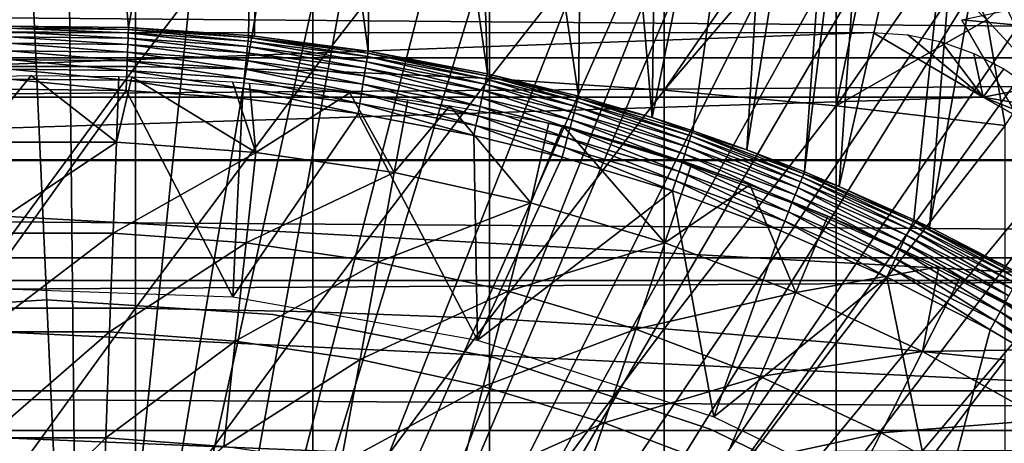
# Model space of a CAD drawing. Extents: x 0 to 300, y 0 to 1001.
# Drawn here: x 220 to 228, y 107 to 110 of the extents above; entities that cross this region are included whole.
import ezdxf

# ---------------------------------------------------------------- set-up
doc = ezdxf.new("R2010")
doc.units = 0
doc.header["$MEASUREMENT"] = 0
doc.layers.get('0').update_dxf_attribs({"linetype": 'CONTINUOUS'})

msp = doc.modelspace()

# ---------------------------------------------------------------- linework, layer by layer
for points in [[(218.085098, 115.861702, 0.052415), (219.639694, 115.995102, 0.052415), (220.268707, 101.988899, 0.052415)], [(220.268707, 101.988899, 0.052415), (219.639694, 115.995102, 0.052415), (220.120697, 115.999496, 0.052415)], [(219.639694, 115.995102, 0.052415), (219.702103, 110.050102, 49.611969), (220.120697, 115.999496, 0.052415)], [(220.120697, 115.999496, 0.052415), (219.702103, 110.050102, 49.611969), (220.645203, 110.040001, 49.611912)], [(220.268707, 101.988899, 0.052415), (220.120697, 115.999496, 0.052415), (221.707703, 115.890099, 0.052415)], [(220.120697, 115.999496, 0.052415), (220.645203, 110.040001, 49.611912), (221.707703, 115.890099, 0.052415)], [(220.268707, 101.988899, 0.052415), (219.731903, 101.988899, 0.052415), (218.085098, 115.861702, 0.052415)], [(221.707703, 115.890099, 0.052415), (222.587799, 115.7463, 0.052415), (220.268707, 101.988899, 0.052415)], [(221.707703, 115.890099, 0.052415), (220.645203, 110.040001, 49.611912), (221.588303, 109.974701, 49.611511)], [(221.707703, 115.890099, 0.052415), (221.588303, 109.974701, 49.611511), (221.636093, 109.969902, 49.611488)], [(222.528503, 109.8535, 49.610779), (221.707703, 115.890099, 0.052415), (221.636093, 109.969902, 49.611488)], [(222.528503, 109.8535, 49.610779), (222.587799, 115.7463, 0.052415), (221.707703, 115.890099, 0.052415)], [(220.268707, 101.988899, 0.052415), (222.587799, 115.7463, 0.052415), (223.280304, 115.590103, 0.052415)], [(223.464706, 109.675499, 49.609711), (222.587799, 115.7463, 0.052415), (222.528503, 109.8535, 49.610779)], [(223.464706, 109.675499, 49.609711), (223.280304, 115.590103, 0.052415), (222.587799, 115.7463, 0.052415)], [(220.268707, 101.988899, 0.052415), (223.280304, 115.590103, 0.052415), (220.798096, 101.900497, 0.052415)], [(220.798096, 101.900497, 0.052415), (223.280304, 115.590103, 0.052415), (224.246796, 115.3069, 0.052415)], [(224.181198, 109.499298, 49.60865), (224.246796, 115.3069, 0.052415), (223.280304, 115.590103, 0.052415)], [(224.181198, 109.499298, 49.60865), (223.280304, 115.590103, 0.052415), (223.464706, 109.675499, 49.609711)], [(220.798096, 101.900497, 0.052415), (224.246796, 115.3069, 0.052415), (224.832703, 115.096901, 0.052415)], [(224.758698, 109.3311, 49.607658), (224.246796, 115.3069, 0.052415), (224.181198, 109.499298, 49.60865)], [(224.758698, 109.3311, 49.607658), (224.832703, 115.096901, 0.052415), (224.246796, 115.3069, 0.052415)], [(224.832703, 115.096901, 0.052415), (225.843002, 114.664101, 0.052415), (220.798096, 101.900497, 0.052415)], [(225.843002, 114.664101, 0.052415), (224.832703, 115.096901, 0.052415), (224.758698, 109.3311, 49.607658)], [(220.798096, 101.900497, 0.052415), (225.843002, 114.664101, 0.052415), (226.356293, 114.408302, 0.052415)], [(224.758698, 109.3311, 49.607658), (225.077805, 109.227798, 49.607052), (225.843002, 114.664101, 0.052415)], [(225.843002, 114.664101, 0.052415), (225.077805, 109.227798, 49.607052), (225.502304, 109.078697, 49.60619)], [(225.843002, 114.664101, 0.052415), (225.502304, 109.078697, 49.60619), (226.356293, 114.408302, 0.052415)], [(220.798096, 101.900497, 0.052415), (226.356293, 114.408302, 0.052415), (221.305801, 101.726196, 0.052415)], [(221.305801, 101.726196, 0.052415), (226.356293, 114.408302, 0.052415), (226.614807, 114.269997, 0.052415)], [(226.356293, 114.408302, 0.052415), (225.502304, 109.078697, 49.60619), (225.9561, 108.904099, 49.605179)], [(226.356293, 114.408302, 0.052415), (225.9561, 108.904099, 49.605179), (226.614807, 114.269997, 0.052415)], [(221.305801, 101.726196, 0.052415), (226.614807, 114.269997, 0.052415), (227.367798, 113.829102, 0.052415)], [(226.614807, 114.269997, 0.052415), (225.9561, 108.904099, 49.605179), (226.229202, 108.791298, 49.604542)], [(226.614807, 114.269997, 0.052415), (226.229202, 108.791298, 49.604542), (227.367798, 113.829102, 0.052415)], [(227.367798, 113.829102, 0.052415), (227.839493, 113.522903, 0.052415), (221.305801, 101.726196, 0.052415)], [(227.367798, 113.829102, 0.052415), (226.229202, 108.791298, 49.604542), (226.815598, 108.528503, 49.603062)], [(227.367798, 113.829102, 0.052415), (226.815598, 108.528503, 49.603062), (226.938293, 108.469803, 49.60273)], [(227.367798, 113.829102, 0.052415), (226.938293, 108.469803, 49.60273), (227.839493, 113.522903, 0.052415)], [(227.839493, 113.522903, 0.052415), (228.100693, 113.343102, 0.052415), (221.305801, 101.726196, 0.052415)], [(227.839493, 113.522903, 0.052415), (226.938293, 108.469803, 49.60273), (227.655197, 108.1008, 49.600712)], [(221.305801, 101.726196, 0.052415), (228.100693, 113.343102, 0.052415), (228.812607, 112.813103, 0.052415)], [(221.305801, 101.726196, 0.052415), (228.812607, 112.813103, 0.052415), (221.777893, 101.470802, 0.052415)], [(221.777893, 101.470802, 0.052415), (228.812607, 112.813103, 0.052415), (229.268295, 112.441704, 0.052415)], [(221.777893, 101.470802, 0.052415), (229.268295, 112.441704, 0.052415), (229.502396, 112.240601, 0.052415)], [(230.169006, 111.626999, 0.052415), (221.777893, 101.470802, 0.052415), (229.502396, 112.240601, 0.052415)], [(219.301498, 111.597099, 85.514099), (219.301498, 109.7313, 86.258324), (220.699097, 111.597099, 85.514099)], [(220.699097, 111.597099, 85.514099), (219.301498, 109.7313, 86.258324), (220.699097, 109.7313, 86.258324)], [(220.699097, 111.597099, 85.514099), (220.699097, 109.7313, 86.258324), (222.093903, 111.562302, 85.432426)], [(222.093903, 111.562302, 85.432426), (220.699097, 109.7313, 86.258324), (222.093903, 109.700302, 86.175179)], [(230.169006, 111.626999, 0.052415), (222.201508, 101.141098, 0.052415), (221.777893, 101.470802, 0.052415)], [(222.093903, 111.562302, 85.432426), (222.093903, 109.700302, 86.175179), (223.480301, 111.493103, 85.269402)], [(230.6259, 111.1688, 0.052415), (222.201508, 101.141098, 0.052415), (230.169006, 111.626999, 0.052415)], [(41.067299, 111.537804, 56.77285), (258.933289, 111.537804, 56.77285), (258.933289, 109.800003, 57.583191)], [(41.067299, 111.537804, 56.77285), (258.933289, 109.800003, 57.583191), (41.067299, 109.800003, 57.583191)], [(41.067299, 109.800003, 76.63575), (258.933289, 109.800003, 76.63575), (258.933289, 111.537804, 77.446083)], [(41.067299, 109.800003, 76.63575), (258.933289, 111.537804, 77.446083), (41.067299, 111.537804, 77.446083)], [(223.480301, 111.493103, 85.269402), (222.093903, 109.700302, 86.175179), (223.480301, 109.638298, 86.009232)], [(223.480301, 111.493103, 85.269402), (223.480301, 109.638298, 86.009232), (224.8526, 111.389503, 85.025688)], [(224.8526, 111.389503, 85.025688), (223.480301, 109.638298, 86.009232), (224.8526, 109.5457, 85.761139)], [(224.8526, 111.389503, 85.025688), (224.8526, 109.5457, 85.761139), (226.032104, 111.255898, 84.755142)], [(226.032104, 111.255898, 84.755142), (224.8526, 109.5457, 85.761139), (226.207504, 111.128403, 84.753929)], [(222.201508, 101.141098, 0.052415), (230.6259, 111.1688, 0.052415), (231.428207, 110.281898, 0.052415)], [(226.205399, 109.422897, 85.431908), (226.207504, 111.128403, 84.753929), (224.8526, 109.5457, 85.761139)], [(226.508102, 110.896103, 84.7528), (226.207504, 111.128403, 84.753929), (226.205399, 109.422897, 85.431908)], [(226.205399, 109.422897, 85.431908), (226.960297, 110.510597, 84.754013), (226.508102, 110.896103, 84.7528)], [(227.388397, 110.099899, 84.759628), (227.093399, 110.650497, 84.629257), (226.960297, 110.510597, 84.754013)], [(227.5289, 110.229599, 84.634506), (227.093399, 110.650497, 84.629257), (227.388397, 110.099899, 84.759628)], [(226.205399, 109.422897, 85.431908), (227.388397, 110.099899, 84.759628), (226.960297, 110.510597, 84.754013)], [(227.192795, 110.099998, 81.18071), (228.238403, 110.322502, 81.285988), (228.535797, 109.971901, 81.117371)], [(231.428207, 110.281898, 0.052415), (231.888199, 109.720497, 0.052415), (222.201508, 101.141098, 0.052415)], [(227.791794, 109.664398, 84.770569), (227.5289, 110.229599, 84.634506), (227.388397, 110.099899, 84.759628)], [(227.533096, 109.270203, 85.022873), (227.388397, 110.099899, 84.759628), (226.205399, 109.422897, 85.431908)], [(227.192795, 110.099998, 81.18071), (228.535797, 109.971901, 81.117371), (227.748596, 109.137398, 80.652542)], [(227.533096, 109.270203, 85.022873), (227.791794, 109.664398, 84.770569), (227.388397, 110.099899, 84.759628)], [(219.702103, 110.050102, 49.611969), (219.702393, 110.034103, 49.69091), (220.644608, 110.024002, 49.690861)], [(219.702103, 110.050102, 49.611969), (220.644608, 110.024002, 49.690861), (220.645203, 110.040001, 49.611912)], [(220.643494, 109.995598, 49.76622), (220.644608, 110.024002, 49.690861), (219.702393, 110.034103, 49.69091)], [(220.643494, 109.995598, 49.76622), (219.702393, 110.034103, 49.69091), (219.703003, 110.0056, 49.766258)], [(221.583893, 109.930603, 49.765942), (220.644608, 110.024002, 49.690861), (220.643494, 109.995598, 49.76622)], [(220.645203, 110.040001, 49.611912), (220.644608, 110.024002, 49.690861), (221.5867, 109.9589, 49.690521)], [(221.583893, 109.930603, 49.765942), (221.5867, 109.9589, 49.690521), (220.644608, 110.024002, 49.690861)], [(221.5867, 109.9589, 49.690521), (221.588303, 109.974701, 49.611511), (220.645203, 110.040001, 49.611912)], [(212.640198, 109.492699, 80.861923), (213.506195, 110, 81.131439), (226.4944, 110, 81.131439)], [(212.640198, 109.492699, 80.861923), (226.4944, 110, 81.131439), (227.360504, 109.492699, 80.861923)], [(220.641907, 109.955399, 49.836021), (220.643494, 109.995598, 49.76622), (219.703003, 110.0056, 49.766258)], [(220.641907, 109.955399, 49.836021), (219.703003, 110.0056, 49.766258), (219.703705, 109.965401, 49.83606)], [(220.639801, 109.904602, 49.898472), (220.641907, 109.955399, 49.836021), (219.703705, 109.965401, 49.83606)], [(220.639801, 109.904602, 49.898472), (219.703705, 109.965401, 49.83606), (219.704605, 109.914497, 49.898491)], [(221.574997, 109.839996, 49.898312), (220.641907, 109.955399, 49.836021), (220.639801, 109.904602, 49.898472)], [(221.580002, 109.890602, 49.8358), (220.643494, 109.995598, 49.76622), (220.641907, 109.955399, 49.836021)], [(221.574997, 109.839996, 49.898312), (221.580002, 109.890602, 49.8358), (220.641907, 109.955399, 49.836021)], [(221.580002, 109.890602, 49.8358), (221.583893, 109.930603, 49.765942), (220.643494, 109.995598, 49.76622)], [(222.521606, 109.809898, 49.765411), (221.5867, 109.9589, 49.690521), (221.583893, 109.930603, 49.765942)], [(221.5867, 109.9589, 49.690521), (221.636093, 109.969902, 49.611488), (221.588303, 109.974701, 49.611511)], [(222.528503, 109.8535, 49.610779), (221.636093, 109.969902, 49.611488), (221.5867, 109.9589, 49.690521)], [(221.5867, 109.9589, 49.690521), (222.526093, 109.837898, 49.689892), (222.528503, 109.8535, 49.610779)], [(222.521606, 109.809898, 49.765411), (222.526093, 109.837898, 49.689892), (221.5867, 109.9589, 49.690521)], [(227.360504, 109.492699, 80.861923), (226.4944, 110, 81.131439), (226.767303, 109.9813, 81.122093)], [(227.360504, 109.492699, 80.861923), (226.767303, 109.9813, 81.122093), (227.033005, 109.926102, 81.094238)], [(220.637405, 109.844398, 49.951931), (220.639801, 109.904602, 49.898472), (219.704605, 109.914497, 49.898491)], [(220.637405, 109.844398, 49.951931), (219.704605, 109.914497, 49.898491), (219.705704, 109.854301, 49.95195)], [(221.569, 109.779999, 49.95182), (220.639801, 109.904602, 49.898472), (220.637405, 109.844398, 49.951931)], [(221.569, 109.779999, 49.95182), (221.574997, 109.839996, 49.898312), (220.639801, 109.904602, 49.898472)], [(222.507294, 109.720001, 49.89801), (221.580002, 109.890602, 49.8358), (221.574997, 109.839996, 49.898312)], [(222.515305, 109.770203, 49.8354), (221.583893, 109.930603, 49.765942), (221.580002, 109.890602, 49.8358)], [(222.507294, 109.720001, 49.89801), (222.515305, 109.770203, 49.8354), (221.580002, 109.890602, 49.8358)], [(222.515305, 109.770203, 49.8354), (222.521606, 109.809898, 49.765411), (221.583893, 109.930603, 49.765942)], [(227.033005, 109.926102, 81.094238), (227.287994, 109.8358, 81.047829), (227.360504, 109.492699, 80.861923)], [(41.067299, 109.800003, 57.583191), (258.933289, 109.800003, 57.583191), (258.933289, 108.229301, 58.68298)], [(41.067299, 109.800003, 57.583191), (258.933289, 108.229301, 58.68298), (41.067299, 108.229301, 58.68298)], [(41.067299, 108.229301, 75.53595), (258.933289, 108.229301, 75.53595), (258.933289, 109.800003, 76.63575)], [(41.067299, 108.229301, 75.53595), (258.933289, 109.800003, 76.63575), (41.067299, 109.800003, 76.63575)], [(220.634705, 109.776398, 49.995022), (220.637405, 109.844398, 49.951931), (219.705704, 109.854301, 49.95195)], [(220.634705, 109.776398, 49.995022), (219.705704, 109.854301, 49.95195), (219.707001, 109.786301, 49.995029)], [(220.631805, 109.702301, 50.02663), (220.634705, 109.776398, 49.995022), (219.707001, 109.786301, 49.995029)], [(220.631805, 109.702301, 50.02663), (219.707001, 109.786301, 49.995029), (219.708298, 109.712196, 50.02663)], [(221.562302, 109.712196, 49.994961), (220.637405, 109.844398, 49.951931), (220.634705, 109.776398, 49.995022)], [(221.562302, 109.712196, 49.994961), (221.569, 109.779999, 49.95182), (220.637405, 109.844398, 49.951931)], [(222.497803, 109.6604, 49.95163), (221.574997, 109.839996, 49.898312), (221.569, 109.779999, 49.95182)], [(222.497803, 109.6604, 49.95163), (222.507294, 109.720001, 49.89801), (221.574997, 109.839996, 49.898312)], [(223.446503, 109.593498, 49.834801), (222.521606, 109.809898, 49.765411), (222.515305, 109.770203, 49.8354)], [(223.455093, 109.632599, 49.764648), (222.526093, 109.837898, 49.689892), (222.521606, 109.809898, 49.765411)], [(223.446503, 109.593498, 49.834801), (223.455093, 109.632599, 49.764648), (222.521606, 109.809898, 49.765411)], [(222.528503, 109.8535, 49.610779), (222.526093, 109.837898, 49.689892), (223.461304, 109.660202, 49.688961)], [(223.455093, 109.632599, 49.764648), (223.461304, 109.660202, 49.688961), (222.526093, 109.837898, 49.689892)], [(222.528503, 109.8535, 49.610779), (223.461304, 109.660202, 49.688961), (223.464706, 109.675499, 49.609711)], [(227.360504, 109.492699, 80.861923), (227.287994, 109.8358, 81.047829), (227.523895, 109.714699, 80.983971)], [(219.301498, 109.7313, 86.258324), (219.301498, 107.834198, 86.918518), (220.699097, 109.7313, 86.258324)], [(220.699097, 109.7313, 86.258324), (219.301498, 107.834198, 86.918518), (220.699097, 107.834198, 86.918518)], [(220.628693, 109.624199, 50.045929), (220.631805, 109.702301, 50.02663), (219.708298, 109.712196, 50.02663)], [(220.628693, 109.624199, 50.045929), (219.708298, 109.712196, 50.02663), (219.709793, 109.634003, 50.045929)], [(221.554993, 109.638496, 50.0266), (220.634705, 109.776398, 49.995022), (220.631805, 109.702301, 50.02663)], [(221.554993, 109.638496, 50.0266), (221.562302, 109.712196, 49.994961), (220.634705, 109.776398, 49.995022)], [(220.699097, 109.7313, 86.258324), (220.699097, 107.834198, 86.918518), (222.093903, 109.700302, 86.175179)], [(222.475403, 109.519897, 50.02655), (221.562302, 109.712196, 49.994961), (221.554993, 109.638496, 50.0266)], [(222.487106, 109.593201, 49.99485), (221.569, 109.779999, 49.95182), (221.562302, 109.712196, 49.994961)], [(222.475403, 109.519897, 50.02655), (222.487106, 109.593201, 49.99485), (221.562302, 109.712196, 49.994961)], [(222.487106, 109.593201, 49.99485), (222.497803, 109.6604, 49.95163), (221.569, 109.779999, 49.95182)], [(222.201508, 101.141098, 0.052415), (231.888199, 109.720497, 0.052415), (232.061996, 109.497101, 0.052415)], [(223.422394, 109.484901, 49.95134), (222.507294, 109.720001, 49.89801), (222.497803, 109.6604, 49.95163)], [(223.435501, 109.5438, 49.897579), (222.515305, 109.770203, 49.8354), (222.507294, 109.720001, 49.89801)], [(223.422394, 109.484901, 49.95134), (223.435501, 109.5438, 49.897579), (222.507294, 109.720001, 49.89801)], [(223.435501, 109.5438, 49.897579), (223.446503, 109.593498, 49.834801), (222.515305, 109.770203, 49.8354)], [(227.360504, 109.492699, 80.861923), (227.523895, 109.714699, 80.983971), (227.739395, 109.565201, 80.902489)], [(219.450806, 109.137497, 60.488522), (219.090393, 109.642403, 61.273998), (219.880493, 109.661797, 61.26347)], [(219.450806, 109.137497, 60.488522), (219.880493, 109.661797, 61.26347), (220.549896, 109.137497, 60.488522)], [(219.709793, 109.634003, 50.045929), (219.711304, 109.553802, 50.052422), (220.625504, 109.543999, 50.052422)], [(219.709793, 109.634003, 50.045929), (220.625504, 109.543999, 50.052422), (220.628693, 109.624199, 50.045929)], [(220.549896, 109.137497, 60.488522), (219.880493, 109.661797, 61.26347), (220.568604, 109.654404, 61.26746)], [(220.549896, 109.137497, 60.488522), (220.568604, 109.654404, 61.26746), (220.671295, 109.651398, 61.2691)], [(220.549896, 109.137497, 60.488522), (220.671295, 109.651398, 61.2691), (221.646103, 109.0578, 60.488522)], [(221.547302, 109.5606, 50.045921), (220.631805, 109.702301, 50.02663), (220.628693, 109.624199, 50.045929)], [(221.547302, 109.5606, 50.045921), (221.554993, 109.638496, 50.0266), (220.631805, 109.702301, 50.02663)], [(221.646103, 109.0578, 60.488522), (220.671295, 109.651398, 61.2691), (221.462402, 109.611198, 61.29105)], [(222.093903, 109.700302, 86.175179), (220.699097, 107.834198, 86.918518), (222.093903, 107.8069, 86.834084)], [(222.462997, 109.442497, 50.04591), (221.554993, 109.638496, 50.0266), (221.547302, 109.5606, 50.045921)], [(222.462997, 109.442497, 50.04591), (222.475403, 109.519897, 50.02655), (221.554993, 109.638496, 50.0266)], [(222.093903, 109.700302, 86.175179), (222.093903, 107.8069, 86.834084), (223.480301, 109.638298, 86.009232)], [(223.480301, 109.638298, 86.009232), (222.093903, 107.8069, 86.834084), (223.480301, 107.752403, 86.66552)], [(223.4077, 109.418297, 49.994678), (222.497803, 109.6604, 49.95163), (222.487106, 109.593201, 49.99485)], [(223.4077, 109.418297, 49.994678), (223.422394, 109.484901, 49.95134), (222.497803, 109.6604, 49.95163)], [(224.159302, 109.418404, 49.834221), (223.455093, 109.632599, 49.764648), (223.446503, 109.593498, 49.834801)], [(224.169693, 109.4571, 49.763908), (223.461304, 109.660202, 49.688961), (223.455093, 109.632599, 49.764648)], [(224.159302, 109.418404, 49.834221), (224.169693, 109.4571, 49.763908), (223.455093, 109.632599, 49.764648)], [(223.464706, 109.675499, 49.609711), (223.461304, 109.660202, 49.688961), (224.177094, 109.484299, 49.688061)], [(224.169693, 109.4571, 49.763908), (224.177094, 109.484299, 49.688061), (223.461304, 109.660202, 49.688961)], [(223.464706, 109.675499, 49.609711), (224.177094, 109.484299, 49.688061), (224.181198, 109.499298, 49.60865)], [(223.480301, 109.638298, 86.009232), (223.480301, 107.752403, 86.66552), (224.8526, 109.5457, 85.761139)], [(219.711304, 109.553802, 50.052422), (219.511703, 107.991501, 50.052422), (220.625504, 109.543999, 50.052422)], [(220.628693, 109.624199, 50.045929), (220.625504, 109.543999, 50.052422), (221.539398, 109.480698, 50.052422)], [(220.628693, 109.624199, 50.045929), (221.539398, 109.480698, 50.052422), (221.547302, 109.5606, 50.045921)], [(221.646103, 109.0578, 60.488522), (221.462402, 109.611198, 61.29105), (221.595505, 109.601501, 61.296371)], [(221.547302, 109.5606, 50.045921), (221.539398, 109.480698, 50.052422), (222.450394, 109.363098, 50.052422)], [(221.547302, 109.5606, 50.045921), (222.450394, 109.363098, 50.052422), (222.462997, 109.442497, 50.04591)], [(222.385101, 109.526703, 61.33791), (221.646103, 109.0578, 60.488522), (221.595505, 109.601501, 61.296371)], [(223.391602, 109.345802, 50.02647), (222.487106, 109.593201, 49.99485), (222.475403, 109.519897, 50.02655)], [(223.391602, 109.345802, 50.02647), (223.4077, 109.418297, 49.994678), (222.487106, 109.593201, 49.99485)], [(224.145996, 109.369301, 49.897148), (223.446503, 109.593498, 49.834801), (223.435501, 109.5438, 49.897579)], [(224.145996, 109.369301, 49.897148), (224.159302, 109.418404, 49.834221), (223.446503, 109.593498, 49.834801)], [(227.739395, 109.565201, 80.902489), (227.928604, 109.393997, 80.805489), (227.360504, 109.492699, 80.861923)], [(211.774094, 109, 80.566742), (212.640198, 109.492699, 80.861923), (227.360504, 109.492699, 80.861923)], [(211.774094, 109, 80.566742), (227.360504, 109.492699, 80.861923), (228.226501, 109, 80.566742)], [(220.625504, 109.543999, 50.052422), (219.511703, 107.991501, 50.052422), (221.463699, 107.923302, 50.052422)], [(220.625504, 109.543999, 50.052422), (221.463699, 107.923302, 50.052422), (221.539398, 109.480698, 50.052422)], [(221.539398, 109.480698, 50.052422), (221.463699, 107.923302, 50.052422), (222.450394, 109.363098, 50.052422)], [(222.385101, 109.526703, 61.33791), (222.733597, 108.898804, 60.488522), (221.646103, 109.0578, 60.488522)], [(222.201508, 101.141098, 0.052415), (232.061996, 109.497101, 0.052415), (222.565002, 100.746201, 0.052415)], [(222.838699, 109.470299, 61.36972), (222.733597, 108.898804, 60.488522), (222.385101, 109.526703, 61.33791)], [(223.374603, 109.269203, 50.045891), (222.475403, 109.519897, 50.02655), (222.462997, 109.442497, 50.04591)], [(223.374603, 109.269203, 50.045891), (223.391602, 109.345802, 50.02647), (222.475403, 109.519897, 50.02655)], [(222.565002, 100.746201, 0.052415), (232.061996, 109.497101, 0.052415), (232.581802, 108.789001, 0.052415)], [(224.112305, 109.245201, 49.994518), (223.422394, 109.484901, 49.95134), (223.4077, 109.418297, 49.994678)], [(224.130203, 109.311096, 49.95105), (223.435501, 109.5438, 49.897579), (223.422394, 109.484901, 49.95134)], [(224.112305, 109.245201, 49.994518), (224.130203, 109.311096, 49.95105), (223.422394, 109.484901, 49.95134)], [(224.130203, 109.311096, 49.95105), (224.145996, 109.369301, 49.897148), (223.435501, 109.5438, 49.897579)], [(224.8526, 109.5457, 85.761139), (223.480301, 107.752403, 86.66552), (224.8526, 107.670998, 86.413551)], [(225.063904, 109.186699, 49.762772), (224.177094, 109.484299, 49.688061), (224.169693, 109.4571, 49.763908)], [(224.181198, 109.499298, 49.60865), (224.177094, 109.484299, 49.688061), (224.758698, 109.3311, 49.607658)], [(224.758698, 109.3311, 49.607658), (224.177094, 109.484299, 49.688061), (225.072906, 109.213303, 49.68668)], [(225.063904, 109.186699, 49.762772), (225.072906, 109.213303, 49.68668), (224.177094, 109.484299, 49.688061)], [(224.8526, 109.5457, 85.761139), (224.8526, 107.670998, 86.413551), (226.205399, 109.422897, 85.431908)], [(227.360504, 109.492699, 80.861923), (227.928604, 109.393997, 80.805489), (228.091507, 109.203903, 80.693077)], [(227.360504, 109.492699, 80.861923), (228.091507, 109.203903, 80.693077), (228.226501, 109, 80.566742)], [(222.462997, 109.442497, 50.04591), (222.450394, 109.363098, 50.052422), (223.357193, 109.190598, 50.052422)], [(222.462997, 109.442497, 50.04591), (223.357193, 109.190598, 50.052422), (223.374603, 109.269203, 50.045891)], [(223.169296, 109.422997, 61.396721), (222.733597, 108.898804, 60.488522), (222.838699, 109.470299, 61.36972)], [(223.169296, 109.422997, 61.396721), (223.806793, 108.6614, 60.488522), (222.733597, 108.898804, 60.488522)], [(223.947495, 109.2911, 61.473629), (223.806793, 108.6614, 60.488522), (223.169296, 109.422997, 61.396721)], [(224.092896, 109.173401, 50.026402), (223.4077, 109.418297, 49.994678), (223.391602, 109.345802, 50.02647)], [(224.092896, 109.173401, 50.026402), (224.112305, 109.245201, 49.994518), (223.4077, 109.418297, 49.994678)], [(225.035004, 109.100601, 49.8965), (224.159302, 109.418404, 49.834221), (224.145996, 109.369301, 49.897148)], [(225.051193, 109.148804, 49.833328), (224.169693, 109.4571, 49.763908), (224.159302, 109.418404, 49.834221)], [(225.035004, 109.100601, 49.8965), (225.051193, 109.148804, 49.833328), (224.159302, 109.418404, 49.834221)], [(225.051193, 109.148804, 49.833328), (225.063904, 109.186699, 49.762772), (224.169693, 109.4571, 49.763908)], [(226.205399, 109.422897, 85.431908), (224.8526, 107.670998, 86.413551), (226.205399, 107.563004, 86.079163)], [(226.205399, 109.422897, 85.431908), (226.205399, 107.563004, 86.079163), (227.533096, 109.270203, 85.022873)], [(222.450394, 109.363098, 50.052422), (221.463699, 107.923302, 50.052422), (223.387207, 107.584099, 50.052422)], [(222.450394, 109.363098, 50.052422), (223.387207, 107.584099, 50.052422), (223.357193, 109.190598, 50.052422)], [(224.072296, 109.097603, 50.045872), (223.391602, 109.345802, 50.02647), (223.374603, 109.269203, 50.045891)], [(224.072296, 109.097603, 50.045872), (224.092896, 109.173401, 50.026402), (223.391602, 109.345802, 50.02647)], [(225.015793, 109.043404, 49.950619), (224.145996, 109.369301, 49.897148), (224.130203, 109.311096, 49.95105)], [(225.015793, 109.043404, 49.950619), (225.035004, 109.100601, 49.8965), (224.145996, 109.369301, 49.897148)], [(224.758698, 109.3311, 49.607658), (225.072906, 109.213303, 49.68668), (225.077805, 109.227798, 49.607052)], [(223.374603, 109.269203, 50.045891), (223.357193, 109.190598, 50.052422), (224.051193, 109.019798, 50.052422)], [(223.374603, 109.269203, 50.045891), (224.051193, 109.019798, 50.052422), (224.072296, 109.097603, 50.045872)], [(223.806793, 108.6614, 60.488522), (223.947495, 109.2911, 61.473629), (224.057297, 109.270203, 61.486061)], [(223.806793, 108.6614, 60.488522), (224.057297, 109.270203, 61.486061), (224.859894, 108.346802, 60.488522)], [(224.799103, 109.053596, 61.618389), (225.069199, 108.964798, 61.486061), (224.057297, 109.270203, 61.486061)], [(224.057297, 109.270203, 61.486061), (225.069199, 108.964798, 61.486061), (224.859894, 108.346802, 60.488522)], [(224.970398, 108.907898, 50.026279), (224.112305, 109.245201, 49.994518), (224.092896, 109.173401, 50.026402)], [(224.994095, 108.9785, 49.994259), (224.130203, 109.311096, 49.95105), (224.112305, 109.245201, 49.994518)], [(224.970398, 108.907898, 50.026279), (224.994095, 108.9785, 49.994259), (224.112305, 109.245201, 49.994518)], [(224.994095, 108.9785, 49.994259), (225.015793, 109.043404, 49.950619), (224.130203, 109.311096, 49.95105)], [(227.533096, 109.270203, 85.022873), (226.205399, 107.563004, 86.079163), (227.533096, 107.428703, 85.663719)], [(223.387207, 107.584099, 50.052422), (224.051193, 109.019798, 50.052422), (223.357193, 109.190598, 50.052422)], [(224.945404, 108.833298, 50.045841), (224.092896, 109.173401, 50.026402), (224.072296, 109.097603, 50.045872)], [(224.945404, 108.833298, 50.045841), (224.970398, 108.907898, 50.026279), (224.092896, 109.173401, 50.026402)], [(225.925201, 108.827301, 49.832291), (225.063904, 109.186699, 49.762772), (225.051193, 109.148804, 49.833328)], [(225.940094, 108.864197, 49.76144), (225.072906, 109.213303, 49.68668), (225.063904, 109.186699, 49.762772)], [(225.925201, 108.827301, 49.832291), (225.940094, 108.864197, 49.76144), (225.063904, 109.186699, 49.762772)], [(225.077805, 109.227798, 49.607052), (225.072906, 109.213303, 49.68668), (225.502304, 109.078697, 49.60619)], [(225.502304, 109.078697, 49.60619), (225.072906, 109.213303, 49.68668), (225.9505, 108.890099, 49.68507)], [(225.940094, 108.864197, 49.76144), (225.9505, 108.890099, 49.68507), (225.072906, 109.213303, 49.68668)], [(220.549896, 109.137497, 60.488522), (219.4767, 108.422501, 59.535069), (219.450806, 109.137497, 60.488522)], [(220.549896, 109.137497, 60.488522), (220.523895, 108.422501, 59.535069), (219.4767, 108.422501, 59.535069)], [(221.646103, 109.0578, 60.488522), (220.523895, 108.422501, 59.535069), (220.549896, 109.137497, 60.488522)], [(224.072296, 109.097603, 50.045872), (224.051193, 109.019798, 50.052422), (224.919601, 108.756699, 50.052422)], [(224.072296, 109.097603, 50.045872), (224.919601, 108.756699, 50.052422), (224.945404, 108.833298, 50.045841)], [(225.883606, 108.724098, 49.950111), (225.035004, 109.100601, 49.8965), (225.015793, 109.043404, 49.950619)], [(225.906204, 108.780098, 49.895741), (225.051193, 109.148804, 49.833328), (225.035004, 109.100601, 49.8965)], [(225.883606, 108.724098, 49.950111), (225.906204, 108.780098, 49.895741), (225.035004, 109.100601, 49.8965)], [(225.906204, 108.780098, 49.895741), (225.925201, 108.827301, 49.832291), (225.051193, 109.148804, 49.833328)], [(221.646103, 109.0578, 60.488522), (221.568298, 108.346603, 59.535069), (220.523895, 108.422501, 59.535069)], [(222.733597, 108.898804, 60.488522), (221.568298, 108.346603, 59.535069), (221.646103, 109.0578, 60.488522)], [(223.387207, 107.584099, 50.052422), (224.919601, 108.756699, 50.052422), (224.051193, 109.019798, 50.052422)], [(225.525894, 108.802299, 61.78056), (225.525894, 108.802299, 61.486061), (224.799103, 109.053596, 61.618389)], [(224.799103, 109.053596, 61.618389), (225.525894, 108.802299, 61.486061), (225.069199, 108.964798, 61.486061)], [(225.858002, 108.6605, 49.993969), (225.015793, 109.043404, 49.950619), (224.994095, 108.9785, 49.994259)], [(225.858002, 108.6605, 49.993969), (225.883606, 108.724098, 49.950111), (225.015793, 109.043404, 49.950619)], [(225.502304, 109.078697, 49.60619), (225.9505, 108.890099, 49.68507), (225.9561, 108.904099, 49.605179)], [(228.7733, 108.052803, 79.894508), (211.227295, 108.052803, 79.894508), (211.770996, 108.994499, 80.563263)], [(228.229599, 108.994499, 80.563263), (211.770996, 108.994499, 80.563263), (211.774094, 109, 80.566742)], [(228.7733, 108.052803, 79.894508), (211.770996, 108.994499, 80.563263), (228.229599, 108.994499, 80.563263)], [(228.229599, 108.994499, 80.563263), (211.774094, 109, 80.566742), (228.226501, 109, 80.566742)], [(224.859894, 108.346802, 60.488522), (225.069199, 108.964798, 61.486061), (225.525894, 108.802299, 61.486061)], [(225.8302, 108.591301, 50.02615), (224.994095, 108.9785, 49.994259), (224.970398, 108.907898, 50.026279)], [(225.8302, 108.591301, 50.02615), (225.858002, 108.6605, 49.993969), (224.994095, 108.9785, 49.994259)], [(222.733597, 108.898804, 60.488522), (222.604507, 108.195099, 59.535069), (221.568298, 108.346603, 59.535069)], [(223.806793, 108.6614, 60.488522), (222.604507, 108.195099, 59.535069), (222.733597, 108.898804, 60.488522)], [(225.800705, 108.518097, 50.045811), (224.970398, 108.907898, 50.026279), (224.945404, 108.833298, 50.045841)], [(225.800705, 108.518097, 50.045811), (225.8302, 108.591301, 50.02615), (224.970398, 108.907898, 50.026279)], [(226.780396, 108.454102, 49.831108), (225.940094, 108.864197, 49.76144), (225.925201, 108.827301, 49.832291)], [(226.797394, 108.489998, 49.75993), (225.9505, 108.890099, 49.68507), (225.940094, 108.864197, 49.76144)], [(226.780396, 108.454102, 49.831108), (226.797394, 108.489998, 49.75993), (225.940094, 108.864197, 49.76144)], [(225.9561, 108.904099, 49.605179), (225.9505, 108.890099, 49.68507), (226.229202, 108.791298, 49.604542)], [(226.229202, 108.791298, 49.604542), (225.9505, 108.890099, 49.68507), (226.809204, 108.515099, 49.683239)], [(226.797394, 108.489998, 49.75993), (226.809204, 108.515099, 49.683239), (225.9505, 108.890099, 49.68507)], [(222.565002, 100.746201, 0.052415), (232.581802, 108.789001, 0.052415), (233.116302, 107.990601, 0.052415)], [(224.859894, 108.346802, 60.488522), (225.525894, 108.802299, 61.486061), (225.887405, 107.956596, 60.488522)], [(224.945404, 108.833298, 50.045841), (224.919601, 108.756699, 50.052422), (225.770401, 108.442902, 50.052422)], [(224.945404, 108.833298, 50.045841), (225.770401, 108.442902, 50.052422), (225.800705, 108.518097, 50.045811)], [(226.283295, 108.497002, 61.990719), (226.141006, 108.557899, 61.486061), (225.525894, 108.802299, 61.78056)], [(225.525894, 108.802299, 61.78056), (226.141006, 108.557899, 61.486061), (225.525894, 108.802299, 61.486061)], [(225.525894, 108.802299, 61.486061), (226.141006, 108.557899, 61.486061), (225.887405, 107.956596, 60.488522)], [(226.732803, 108.353401, 49.949539), (225.906204, 108.780098, 49.895741), (225.883606, 108.724098, 49.950111)], [(226.758606, 108.408203, 49.894878), (225.925201, 108.827301, 49.832291), (225.906204, 108.780098, 49.895741)], [(226.732803, 108.353401, 49.949539), (226.758606, 108.408203, 49.894878), (225.906204, 108.780098, 49.895741)], [(226.758606, 108.408203, 49.894878), (226.780396, 108.454102, 49.831108), (225.925201, 108.827301, 49.832291)], [(226.229202, 108.791298, 49.604542), (226.809204, 108.515099, 49.683239), (226.815598, 108.528503, 49.603062)], [(225.244797, 106.980598, 50.052422), (224.919601, 108.756699, 50.052422), (223.387207, 107.584099, 50.052422)], [(225.244797, 106.980598, 50.052422), (225.770401, 108.442902, 50.052422), (224.919601, 108.756699, 50.052422)], [(226.7034, 108.291397, 49.993641), (225.883606, 108.724098, 49.950111), (225.858002, 108.6605, 49.993969)], [(226.7034, 108.291397, 49.993641), (226.732803, 108.353401, 49.949539), (225.883606, 108.724098, 49.950111)], [(223.806793, 108.6614, 60.488522), (223.626999, 107.968903, 59.535069), (222.604507, 108.195099, 59.535069)], [(224.859894, 108.346802, 60.488522), (223.626999, 107.968903, 59.535069), (223.806793, 108.6614, 60.488522)], [(226.671402, 108.223801, 50.026001), (225.858002, 108.6605, 49.993969), (225.8302, 108.591301, 50.02615)], [(226.671402, 108.223801, 50.026001), (226.7034, 108.291397, 49.993641), (225.858002, 108.6605, 49.993969)], [(226.637604, 108.152298, 50.045769), (225.8302, 108.591301, 50.02615), (225.800705, 108.518097, 50.045811)], [(226.637604, 108.152298, 50.045769), (226.671402, 108.223801, 50.026001), (225.8302, 108.591301, 50.02615)], [(225.887405, 107.956596, 60.488522), (226.141006, 108.557899, 61.486061), (227.010696, 108.1595, 61.486061)], [(226.283295, 108.497002, 61.990719), (227.010696, 108.1595, 61.486061), (226.141006, 108.557899, 61.486061)], [(225.800705, 108.518097, 50.045811), (225.770401, 108.442902, 50.052422), (226.602905, 108.078796, 50.052422)], [(225.800705, 108.518097, 50.045811), (226.602905, 108.078796, 50.052422), (226.637604, 108.152298, 50.045769)], [(227.010696, 108.1595, 62.241051), (227.010696, 108.1595, 61.486061), (226.283295, 108.497002, 61.990719)], [(227.615997, 108.029099, 49.8298), (226.797394, 108.489998, 49.75993), (226.780396, 108.454102, 49.831108)], [(227.634995, 108.063904, 49.758259), (226.809204, 108.515099, 49.683239), (226.797394, 108.489998, 49.75993)], [(227.615997, 108.029099, 49.8298), (227.634995, 108.063904, 49.758259), (226.797394, 108.489998, 49.75993)], [(226.809204, 108.515099, 49.683239), (226.938293, 108.469803, 49.60273), (226.815598, 108.528503, 49.603062)], [(227.648193, 108.087997, 49.68121), (227.655197, 108.1008, 49.600712), (226.809204, 108.515099, 49.683239)], [(226.809204, 108.515099, 49.683239), (227.655197, 108.1008, 49.600712), (226.938293, 108.469803, 49.60273)], [(227.634995, 108.063904, 49.758259), (227.648193, 108.087997, 49.68121), (226.809204, 108.515099, 49.683239)], [(220.523895, 108.422501, 59.535069), (219.504807, 107.647697, 58.629669), (219.4767, 108.422501, 59.535069)], [(220.523895, 108.422501, 59.535069), (220.495804, 107.647697, 58.629669), (219.504807, 107.647697, 58.629669)], [(221.568298, 108.346603, 59.535069), (220.495804, 107.647697, 58.629669), (220.523895, 108.422501, 59.535069)], [(226.602905, 108.078796, 50.052422), (225.770401, 108.442902, 50.052422), (225.244797, 106.980598, 50.052422)], [(227.5625, 107.931396, 49.948898), (226.758606, 108.408203, 49.894878), (226.732803, 108.353401, 49.949539)], [(227.591599, 107.984596, 49.893921), (226.780396, 108.454102, 49.831108), (226.758606, 108.408203, 49.894878)], [(227.5625, 107.931396, 49.948898), (227.591599, 107.984596, 49.893921), (226.758606, 108.408203, 49.894878)], [(227.591599, 107.984596, 49.893921), (227.615997, 108.029099, 49.8298), (226.780396, 108.454102, 49.831108)], [(221.568298, 108.346603, 59.535069), (221.4841, 107.575798, 58.629669), (220.495804, 107.647697, 58.629669)], [(222.604507, 108.195099, 59.535069), (221.4841, 107.575798, 58.629669), (221.568298, 108.346603, 59.535069)], [(224.859894, 108.346802, 60.488522), (224.630295, 107.669098, 59.535069), (223.626999, 107.968903, 59.535069)], [(225.887405, 107.956596, 60.488522), (224.630295, 107.669098, 59.535069), (224.859894, 108.346802, 60.488522)], [(227.529495, 107.871201, 49.993271), (226.732803, 108.353401, 49.949539), (226.7034, 108.291397, 49.993641)], [(227.529495, 107.871201, 49.993271), (227.5625, 107.931396, 49.948898), (226.732803, 108.353401, 49.949539)], [(227.493393, 107.805397, 50.025829), (226.7034, 108.291397, 49.993641), (226.671402, 108.223801, 50.026001)], [(227.493393, 107.805397, 50.025829), (227.529495, 107.871201, 49.993271), (226.7034, 108.291397, 49.993641)], [(41.067299, 108.229301, 58.68298), (258.933289, 108.229301, 58.68298), (258.933289, 106.873497, 60.038799)], [(41.067299, 108.229301, 58.68298), (258.933289, 106.873497, 60.038799), (41.067299, 106.873497, 60.038799)], [(41.067299, 106.873497, 74.18013), (258.933289, 106.873497, 74.18013), (258.933289, 108.229301, 75.53595)], [(41.067299, 106.873497, 74.18013), (258.933289, 108.229301, 75.53595), (41.067299, 108.229301, 75.53595)], [(222.604507, 108.195099, 59.535069), (222.4646, 107.432503, 58.629669), (221.4841, 107.575798, 58.629669)], [(223.626999, 107.968903, 59.535069), (222.4646, 107.432503, 58.629669), (222.604507, 108.195099, 59.535069)], [(225.887405, 107.956596, 60.488522), (227.010696, 108.1595, 61.486061), (226.883896, 107.492996, 60.488522)], [(227.455307, 107.735802, 50.045719), (226.671402, 108.223801, 50.026001), (226.637604, 108.152298, 50.045769)], [(227.455307, 107.735802, 50.045719), (227.493393, 107.805397, 50.025829), (226.671402, 108.223801, 50.026001)], [(227.010696, 108.1595, 61.486061), (227.180496, 108.074203, 61.486061), (226.883896, 107.492996, 60.488522)], [(227.735107, 107.777199, 62.549568), (227.180496, 108.074203, 61.486061), (227.010696, 108.1595, 62.241051)], [(227.010696, 108.1595, 62.241051), (227.180496, 108.074203, 61.486061), (227.010696, 108.1595, 61.486061)], [(227.000305, 106.124298, 50.052422), (226.602905, 108.078796, 50.052422), (225.244797, 106.980598, 50.052422)], [(226.637604, 108.152298, 50.045769), (226.602905, 108.078796, 50.052422), (227.416199, 107.6642, 50.052422)], [(227.416199, 107.6642, 50.052422), (226.602905, 108.078796, 50.052422), (227.000305, 106.124298, 50.052422)], [(226.637604, 108.152298, 50.045769), (227.416199, 107.6642, 50.052422), (227.455307, 107.735802, 50.045719)], [(229.274307, 107.185097, 79.13237), (210.726303, 107.185097, 79.13237), (211.227295, 108.052803, 79.894508)], [(229.274307, 107.185097, 79.13237), (211.227295, 108.052803, 79.894508), (228.7733, 108.052803, 79.894508)], [(226.883896, 107.492996, 60.488522), (227.180496, 108.074203, 61.486061), (228.182098, 107.516502, 61.486061)], [(227.735107, 107.777199, 62.549568), (228.182098, 107.516502, 61.486061), (227.180496, 108.074203, 61.486061)], [(223.626999, 107.968903, 59.535069), (223.432098, 107.218399, 58.629669), (222.4646, 107.432503, 58.629669)], [(233.116302, 107.990601, 0.052415), (233.2052, 107.850098, 0.052415), (222.565002, 100.746201, 0.052415)], [(224.630295, 107.669098, 59.535069), (223.432098, 107.218399, 58.629669), (223.626999, 107.968903, 59.535069)], [(225.887405, 107.956596, 60.488522), (225.609299, 107.297401, 59.535069), (224.630295, 107.669098, 59.535069)], [(226.883896, 107.492996, 60.488522), (225.609299, 107.297401, 59.535069), (225.887405, 107.956596, 60.488522)], [(220.000305, 107.900002, 58.901272), (220.000305, 107.900002, 14.10947), (218.222794, 107.785896, 14.10947)], [(220.000305, 107.900002, 58.901272), (218.222794, 107.785896, 14.10947), (218.222794, 107.785896, 58.901272)], [(221.777802, 107.785896, 58.901272), (221.777802, 107.785896, 14.10947), (220.000305, 107.900002, 14.10947)], [(221.777802, 107.785896, 58.901272), (220.000305, 107.900002, 14.10947), (220.000305, 107.900002, 58.901272)], [(222.565002, 100.746201, 0.052415), (233.2052, 107.850098, 0.052415), (233.621201, 107.159401, 0.052415)], [(228.295197, 107.335602, 50.02565), (227.529495, 107.871201, 49.993271), (227.493393, 107.805397, 50.025829)], [(219.301498, 107.834198, 86.918518), (219.301498, 105.9095, 87.493378), (220.699097, 107.834198, 86.918518)], [(220.699097, 107.834198, 86.918518), (219.301498, 105.9095, 87.493378), (220.699097, 105.9095, 87.493378)], [(220.699097, 107.834198, 86.918518), (220.699097, 105.9095, 87.493378), (222.093903, 107.8069, 86.834084)], [(222.093903, 107.8069, 86.834084), (220.699097, 105.9095, 87.493378), (222.093903, 105.886002, 87.407799)], [(223.526093, 107.445396, 58.901272), (223.526093, 107.445396, 14.10947), (221.777802, 107.785896, 14.10947)], [(223.526093, 107.445396, 58.901272), (221.777802, 107.785896, 14.10947), (221.777802, 107.785896, 58.901272)], [(222.093903, 107.8069, 86.834084), (222.093903, 105.886002, 87.407799), (223.480301, 107.752403, 86.66552)], [(228.252899, 107.268097, 50.045681), (227.493393, 107.805397, 50.025829), (227.455307, 107.735802, 50.045719)], [(228.252899, 107.268097, 50.045681), (228.295197, 107.335602, 50.02565), (227.493393, 107.805397, 50.025829)], [(223.480301, 107.752403, 86.66552), (222.093903, 105.886002, 87.407799), (223.480301, 105.839104, 87.236992)], [(223.480301, 107.752403, 86.66552), (223.480301, 105.839104, 87.236992), (224.8526, 107.670998, 86.413551)], [(227.455307, 107.735802, 50.045719), (227.416199, 107.6642, 50.052422), (228.209396, 107.198799, 50.052422)], [(227.455307, 107.735802, 50.045719), (228.209396, 107.198799, 50.052422), (228.252899, 107.268097, 50.045681)], [(220.495804, 107.647697, 58.629669), (219.535004, 106.8162, 57.776089), (219.504807, 107.647697, 58.629669)], [(220.495804, 107.647697, 58.629669), (220.465607, 106.8162, 57.776089), (219.535004, 106.8162, 57.776089)], [(221.4841, 107.575798, 58.629669), (220.465607, 106.8162, 57.776089), (220.495804, 107.647697, 58.629669)], [(224.630295, 107.669098, 59.535069), (224.381607, 106.934799, 58.629669), (223.432098, 107.218399, 58.629669)], [(224.8526, 107.670998, 86.413551), (223.480301, 105.839104, 87.236992), (224.8526, 105.768997, 86.981621)], [(225.609299, 107.297401, 59.535069), (224.381607, 106.934799, 58.629669), (224.630295, 107.669098, 59.535069)], [(224.8526, 107.670998, 86.413551), (224.8526, 105.768997, 86.981621), (226.205399, 107.563004, 86.079163)], [(227.416199, 107.6642, 50.052422), (227.000305, 106.124298, 50.052422), (228.209396, 107.198799, 50.052422)], [(221.4841, 107.575798, 58.629669), (221.393707, 106.748703, 57.776089), (220.465607, 106.8162, 57.776089)], [(222.4646, 107.432503, 58.629669), (221.393707, 106.748703, 57.776089), (221.4841, 107.575798, 58.629669)], [(226.205399, 107.563004, 86.079163), (224.8526, 105.768997, 86.981621), (226.205399, 105.676003, 86.642754)], [(226.205399, 107.563004, 86.079163), (226.205399, 105.676003, 86.642754), (227.533096, 107.428703, 85.663719)], [(226.883896, 107.492996, 60.488522), (226.558807, 106.855698, 59.535069), (225.609299, 107.297401, 59.535069)], [(227.844193, 106.958298, 60.488522), (226.558807, 106.855698, 59.535069), (226.883896, 107.492996, 60.488522)], [(226.883896, 107.492996, 60.488522), (228.182098, 107.516502, 61.486061), (227.844193, 106.958298, 60.488522)], [(222.4646, 107.432503, 58.629669), (222.314499, 106.614098, 57.776089), (221.393707, 106.748703, 57.776089)], [(223.432098, 107.218399, 58.629669), (222.314499, 106.614098, 57.776089), (222.4646, 107.432503, 58.629669)], [(225.216507, 106.884102, 58.901272), (225.216507, 106.884102, 14.10947), (223.526093, 107.445396, 14.10947)], [(225.216507, 106.884102, 58.901272), (223.526093, 107.445396, 14.10947), (223.526093, 107.445396, 58.901272)], [(227.533096, 107.428703, 85.663719), (226.205399, 105.676003, 86.642754), (227.533096, 105.560402, 86.221733)], [(225.609299, 107.297401, 59.535069), (225.307999, 106.583, 58.629669), (224.381607, 106.934799, 58.629669)], [(226.558807, 106.855698, 59.535069), (225.307999, 106.583, 58.629669), (225.609299, 107.297401, 59.535069)], [(229.727402, 106.400398, 78.284912), (210.273193, 106.400398, 78.284912), (210.726303, 107.185097, 79.13237)], [(229.727402, 106.400398, 78.284912), (210.726303, 107.185097, 79.13237), (229.274307, 107.185097, 79.13237)], [(223.432098, 107.218399, 58.629669), (223.223007, 106.413101, 57.776089), (222.314499, 106.614098, 57.776089)], [(222.565002, 100.746201, 0.052415), (233.621201, 107.159401, 0.052415), (222.858597, 100.296799, 0.052415)], [(222.858597, 100.296799, 0.052415), (233.621201, 107.159401, 0.052415), (234.095306, 106.296799, 0.052415)], [(224.381607, 106.934799, 58.629669), (223.223007, 106.413101, 57.776089), (223.432098, 107.218399, 58.629669)], [(228.209396, 107.198799, 50.052422), (227.000305, 106.124298, 50.052422), (228.619598, 105.032097, 50.052422)], [(224.381607, 106.934799, 58.629669), (224.1147, 106.146698, 57.776089), (223.223007, 106.413101, 57.776089)], [(225.307999, 106.583, 58.629669), (224.1147, 106.146698, 57.776089), (224.381607, 106.934799, 58.629669)], [(227.844193, 106.958298, 60.488522), (227.473694, 106.346199, 59.535069), (226.558807, 106.855698, 59.535069)], [(228.763199, 106.3554, 60.488522), (227.473694, 106.346199, 59.535069), (227.844193, 106.958298, 60.488522)], [(41.067299, 106.873497, 60.038799), (258.933289, 106.873497, 60.038799), (258.933289, 105.773697, 61.60947)], [(41.067299, 106.873497, 60.038799), (258.933289, 105.773697, 61.60947), (41.067299, 105.773697, 61.60947)], [(41.067299, 105.773697, 72.609467), (258.933289, 105.773697, 72.609467), (258.933289, 106.873497, 74.18013)], [(41.067299, 105.773697, 72.609467), (258.933289, 106.873497, 74.18013), (41.067299, 106.873497, 74.18013)], [(226.821304, 106.111298, 58.901272), (226.821304, 106.111298, 14.10947), (225.216507, 106.884102, 14.10947)], [(226.821304, 106.111298, 58.901272), (225.216507, 106.884102, 14.10947), (225.216507, 106.884102, 58.901272)], [(226.558807, 106.855698, 59.535069), (226.206497, 106.1651, 58.629669), (225.307999, 106.583, 58.629669)], [(227.473694, 106.346199, 59.535069), (226.206497, 106.1651, 58.629669), (226.558807, 106.855698, 59.535069)], [(219.567093, 105.931503, 56.977871), (219.535004, 106.8162, 57.776089), (220.465607, 106.8162, 57.776089)], [(219.567093, 105.931503, 56.977871), (220.465607, 106.8162, 57.776089), (220.433502, 105.931503, 56.977871)], [(220.433502, 105.931503, 56.977871), (220.465607, 106.8162, 57.776089), (221.393707, 106.748703, 57.776089)]]:
    msp.add_3dface(points)

doc.saveas('drawing.dxf')
